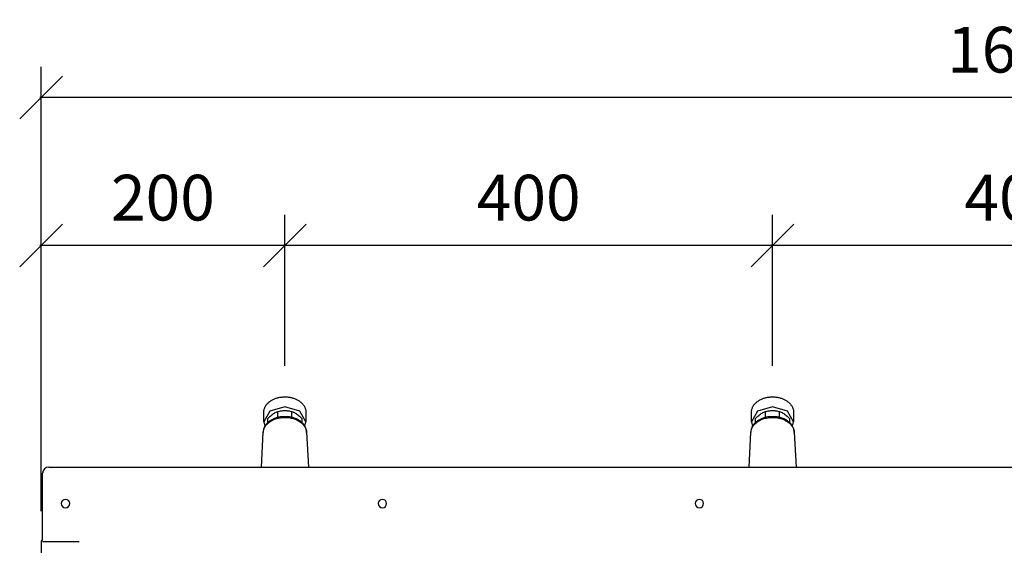
# Model space of a CAD drawing. Units: millimetres. Extents: x 4055 to 9001, y -35 to 2515.
# Drawn here: x 6387 to 7195, y 412 to 843 of the extents above; entities that cross this region are included whole.
import ezdxf

# ---------------------------------------------------------------- set-up
doc = ezdxf.new("R2010")
doc.units = ezdxf.units.MM
doc.layers.add('Part', color=7, linetype='Continuous', lineweight=25)
doc.layers.add('Text', color=7, linetype='Continuous', lineweight=25)
doc.styles.add('Arial', font='arial.ttf', dxfattribs={"height": 49.176647})
doc.styles.add('Avac Standard', font='arialnarrow2.ttf')
doc.dimstyles.new('Diagonal_-_2_5mm_Arial', dxfattribs={"dimtxt": 49.176647, "dimasz": 0.19685, "dimexe": 0.15748, "dimexo": 0.098425, "dimgap": 0.114829, "dimtad": 1, "dimdec": 0, "dimzin": 0, "dimdsep": 46, "dimtxsty": 'Arial', "dimblk1": 'OBLIQUE', "dimblk2": 'OBLIQUE', "dimsah": 1, "dimcen": 0.09, "dimdle": 0.15748, "dimazin": 0, "dimtfac": 1, "dimtdec": 0, "dimtix": 1, "dimtmove": 0, "dimatfit": 3, "dimfxl": 1, "dimtvp": 1, "dimtfill": 1, "dimtolj": 1, "dimtzin": 0, "dimarcsym": 2})

# ---------------------------------------------------------------- blocks, each defined once
blk = doc.blocks.new('_Oblique')
at = {"color": 0, "linetype": 'ByBlock', "lineweight": -2}
blk.add_line((-0.5, -0.5), (0.5, 0.5), dxfattribs=at)
blk = doc.blocks.new('*D19')
at = {"layer": 'Defpoints', "color": 0, "transparency": 16777216}
for p in [(7004.39, 658.23), (7004.39, 534.41), (7404.39, 534.41)]:
    blk.add_point(p, dxfattribs=at)
at = {"layer": 'Text', "color": 0, "lineweight": -2, "transparency": 16777216}
for p, q in [((7004.39, 559.41), (7004.39, 683.23)), ((7404.39, 559.41), (7404.39, 683.23)), ((7405.39, 658.23), (7003.39, 658.23))]:
    blk.add_line(p, q, dxfattribs=at)
at = {"layer": 'Text', "color": 0, "lineweight": -2, "transparency": 16777216, "xscale": 35, "yscale": 35, "zscale": 35, "rotation": 180}
blk.add_blockref('_Oblique', (7004.39, 658.23), dxfattribs=at)
at = {"layer": 'Text', "color": 0, "lineweight": -2, "transparency": 16777216, "xscale": 35, "yscale": 35, "zscale": 35}
blk.add_blockref('_Oblique', (7404.39, 658.23), dxfattribs=at)
at = {"layer": 'Text', "color": 0, "transparency": 16777216, "insert": (7204.39, 697.38), "char_height": 37.5, "width": 103.831, "attachment_point": 5, "style": 'Avac Standard'}
blk.add_mtext('\\A1;400', dxfattribs=at)
blk = doc.blocks.new('*D20')
at = {"layer": 'Defpoints', "color": 0, "transparency": 16777216}
for p in [(6604.39, 658.23), (6604.39, 534.41), (7004.39, 534.41)]:
    blk.add_point(p, dxfattribs=at)
at = {"layer": 'Text', "color": 0, "lineweight": -2, "transparency": 16777216}
for p, q in [((6604.39, 559.41), (6604.39, 683.23)), ((7004.39, 559.41), (7004.39, 683.23)), ((7005.39, 658.23), (6603.39, 658.23))]:
    blk.add_line(p, q, dxfattribs=at)
at = {"layer": 'Text', "color": 0, "lineweight": -2, "transparency": 16777216, "xscale": 35, "yscale": 35, "zscale": 35, "rotation": 180}
blk.add_blockref('_Oblique', (6604.39, 658.23), dxfattribs=at)
at = {"layer": 'Text', "color": 0, "lineweight": -2, "transparency": 16777216, "xscale": 35, "yscale": 35, "zscale": 35}
blk.add_blockref('_Oblique', (7004.39, 658.23), dxfattribs=at)
at = {"layer": 'Text', "color": 0, "transparency": 16777216, "insert": (6804.39, 697.38), "char_height": 37.5, "width": 103.831, "attachment_point": 5, "style": 'Avac Standard'}
blk.add_mtext('\\A1;400', dxfattribs=at)
blk = doc.blocks.new('*D21')
at = {"layer": 'Defpoints', "color": 0, "transparency": 16777216}
for p in [(6404.39, 658.23), (6604.39, 534.41), (6404.39, 415.21)]:
    blk.add_point(p, dxfattribs=at)
at = {"layer": 'Text', "color": 0, "lineweight": -2, "transparency": 16777216}
for p, q in [((6404.39, 440.21), (6404.39, 683.23)), ((6604.39, 559.41), (6604.39, 683.23)), ((6605.39, 658.23), (6403.39, 658.23))]:
    blk.add_line(p, q, dxfattribs=at)
at = {"layer": 'Text', "color": 0, "lineweight": -2, "transparency": 16777216, "xscale": 35, "yscale": 35, "zscale": 35, "rotation": 180}
blk.add_blockref('_Oblique', (6404.39, 658.23), dxfattribs=at)
at = {"layer": 'Text', "color": 0, "lineweight": -2, "transparency": 16777216, "xscale": 35, "yscale": 35, "zscale": 35}
blk.add_blockref('_Oblique', (6604.39, 658.23), dxfattribs=at)
at = {"layer": 'Text', "color": 0, "transparency": 16777216, "insert": (6504.39, 697.38), "char_height": 37.5, "width": 103.831, "attachment_point": 5, "style": 'Avac Standard'}
blk.add_mtext('\\A1;200', dxfattribs=at)
blk = doc.blocks.new('*D22')
at = {"layer": 'Defpoints', "color": 0, "transparency": 16777216}
for p in [(6404.39, 779.6), (6404.39, 415.21), (8004.39, 415.21)]:
    blk.add_point(p, dxfattribs=at)
at = {"layer": 'Text', "color": 0, "lineweight": -2, "transparency": 16777216}
for p, q in [((6404.39, 440.21), (6404.39, 804.6)), ((8004.39, 440.21), (8004.39, 804.6)), ((8005.39, 779.6), (6403.39, 779.6))]:
    blk.add_line(p, q, dxfattribs=at)
at = {"layer": 'Text', "color": 0, "lineweight": -2, "transparency": 16777216, "xscale": 35, "yscale": 35, "zscale": 35, "rotation": 180}
blk.add_blockref('_Oblique', (6404.39, 779.6), dxfattribs=at)
at = {"layer": 'Text', "color": 0, "lineweight": -2, "transparency": 16777216, "xscale": 35, "yscale": 35, "zscale": 35}
blk.add_blockref('_Oblique', (8004.39, 779.6), dxfattribs=at)
at = {"layer": 'Text', "color": 0, "transparency": 16777216, "insert": (7204.39, 818.74), "char_height": 37.5, "width": 69.2207, "attachment_point": 5, "style": 'Avac Standard'}
blk.add_mtext('\\A1;1600', dxfattribs=at)

msp = doc.modelspace()

# ---------------------------------------------------------------- linework, layer by layer
at = {"layer": 'Part'}
for p, q in [((6597.65, 532.97), (6598.28, 533.15)), ((6598.28, 533.15), (6598.91, 533.32)), ((6598.91, 533.32), (6599.56, 533.47)), ((6599.56, 533.47), (6600.21, 533.59)), ((6600.21, 533.59), (6600.86, 533.7)), ((6600.86, 533.7), (6601.53, 533.79)), ((6601.53, 533.79), (6602.19, 533.86)), ((6602.19, 533.86), (6602.86, 533.92)), ((6602.86, 533.92), (6603.53, 533.95)), ((6603.53, 533.95), (6604.21, 533.96)), ((6604.21, 533.96), (6604.39, 533.97)), ((6604.39, 533.97), (6605.06, 533.96)), ((6605.06, 533.96), (6605.73, 533.93)), ((6605.73, 533.93), (6606.4, 533.88)), ((6606.4, 533.88), (6607.07, 533.81)), ((6607.07, 533.81), (6607.73, 533.73)), ((6607.73, 533.73), (6608.39, 533.62)), ((6608.39, 533.62), (6609.05, 533.5)), ((6609.05, 533.5), (6609.69, 533.36)), ((6609.69, 533.36), (6610.33, 533.2)), ((6610.33, 533.2), (6610.96, 533.02)), ((6997.65, 532.97), (6998.28, 533.15)), ((6998.28, 533.15), (6998.91, 533.32)), ((6998.91, 533.32), (6999.56, 533.47)), ((6999.56, 533.47), (7000.21, 533.59)), ((7000.21, 533.59), (7000.86, 533.7)), ((7000.86, 533.7), (7001.53, 533.79)), ((7001.53, 533.79), (7002.19, 533.86)), ((7002.19, 533.86), (7002.86, 533.92)), ((7002.86, 533.92), (7003.53, 533.95)), ((7003.53, 533.95), (7004.21, 533.96)), ((7004.21, 533.96), (7004.39, 533.97)), ((7004.39, 533.97), (7005.06, 533.96)), ((7005.06, 533.96), (7005.73, 533.93)), ((7005.73, 533.93), (7006.4, 533.88)), ((7006.4, 533.88), (7007.07, 533.81)), ((7007.07, 533.81), (7007.73, 533.73)), ((7007.73, 533.73), (7008.39, 533.62)), ((7008.39, 533.62), (7009.05, 533.5)), ((7009.05, 533.5), (7009.69, 533.36)), ((7009.69, 533.36), (7010.33, 533.2)), ((7010.33, 533.2), (7010.96, 533.02)), ((6587.65, 524.46), (6587.84, 524.96)), ((6587.84, 524.96), (6588.06, 525.46)), ((6588.06, 525.46), (6588.3, 525.95)), ((6588.3, 525.95), (6588.58, 526.43)), ((6588.58, 526.43), (6588.87, 526.9)), ((6588.87, 526.9), (6589.19, 527.35)), ((6589.19, 527.35), (6589.54, 527.8)), ((6589.54, 527.8), (6589.9, 528.23)), ((6589.9, 528.23), (6590.29, 528.65)), ((6590.29, 528.65), (6590.71, 529.06)), ((6590.71, 529.06), (6591.14, 529.46)), ((6591.14, 529.46), (6591.59, 529.84)), ((6591.59, 529.84), (6592.06, 530.2)), ((6592.06, 530.2), (6592.55, 530.55)), ((6604.39, 525.75), (6592.18, 522.17)), ((6592.55, 530.55), (6593.06, 530.89)), ((6593.06, 530.89), (6593.58, 531.2)), ((6593.58, 531.2), (6594.12, 531.51)), ((6594.12, 531.51), (6594.68, 531.79)), ((6594.68, 531.79), (6595.25, 532.06)), ((6595.25, 532.06), (6595.83, 532.32)), ((6595.83, 532.32), (6596.43, 532.55)), ((6596.43, 532.55), (6597.03, 532.77)), ((6597.03, 532.77), (6597.65, 532.97)), ((6616.6, 522.17), (6604.39, 525.75)), ((6610.96, 533.02), (6611.58, 532.83)), ((6611.58, 532.83), (6612.19, 532.61)), ((6612.19, 532.61), (6612.79, 532.38)), ((6612.79, 532.38), (6613.37, 532.13)), ((6613.37, 532.13), (6613.95, 531.87)), ((6613.95, 531.87), (6614.51, 531.59)), ((6614.51, 531.59), (6615.05, 531.29)), ((6615.05, 531.29), (6615.58, 530.97)), ((6615.58, 530.97), (6616.09, 530.64)), ((6616.09, 530.64), (6616.58, 530.3)), ((6616.58, 530.3), (6617.06, 529.94)), ((6617.06, 529.94), (6617.52, 529.56)), ((6617.52, 529.56), (6617.96, 529.17)), ((6617.96, 529.17), (6618.37, 528.77)), ((6618.37, 528.77), (6618.77, 528.35)), ((6618.77, 528.35), (6619.14, 527.92)), ((6619.14, 527.92), (6619.49, 527.47)), ((6619.49, 527.47), (6619.82, 527.02)), ((6619.82, 527.02), (6620.12, 526.55)), ((6620.12, 526.55), (6620.4, 526.08)), ((6620.4, 526.08), (6620.65, 525.59)), ((6620.65, 525.59), (6620.88, 525.1)), ((6620.88, 525.1), (6621.08, 524.59)), ((6987.65, 524.46), (6987.84, 524.96)), ((6987.84, 524.96), (6988.06, 525.46)), ((6988.06, 525.46), (6988.3, 525.95)), ((6988.3, 525.95), (6988.58, 526.43)), ((6988.58, 526.43), (6988.87, 526.9)), ((6988.87, 526.9), (6989.19, 527.35)), ((6989.19, 527.35), (6989.54, 527.8)), ((6989.54, 527.8), (6989.9, 528.23)), ((6989.9, 528.23), (6990.29, 528.65)), ((6990.29, 528.65), (6990.71, 529.06)), ((6990.71, 529.06), (6991.14, 529.46)), ((6991.14, 529.46), (6991.59, 529.84)), ((6991.59, 529.84), (6992.06, 530.2)), ((6992.06, 530.2), (6992.55, 530.55)), ((7004.39, 525.75), (6992.18, 522.17)), ((6992.55, 530.55), (6993.06, 530.89)), ((6993.06, 530.89), (6993.58, 531.2)), ((6993.58, 531.2), (6994.12, 531.51)), ((6994.12, 531.51), (6994.68, 531.79)), ((6994.68, 531.79), (6995.25, 532.06)), ((6995.25, 532.06), (6995.83, 532.32)), ((6995.83, 532.32), (6996.43, 532.55)), ((6996.43, 532.55), (6997.03, 532.77)), ((6997.03, 532.77), (6997.65, 532.97)), ((7016.6, 522.17), (7004.39, 525.75)), ((7010.96, 533.02), (7011.58, 532.83)), ((7011.58, 532.83), (7012.19, 532.61)), ((7012.19, 532.61), (7012.79, 532.38)), ((7012.79, 532.38), (7013.37, 532.13)), ((7013.37, 532.13), (7013.95, 531.87)), ((7013.95, 531.87), (7014.51, 531.59)), ((7014.51, 531.59), (7015.05, 531.29)), ((7015.05, 531.29), (7015.58, 530.97)), ((7015.58, 530.97), (7016.09, 530.64)), ((7016.09, 530.64), (7016.58, 530.3)), ((7016.58, 530.3), (7017.06, 529.94)), ((7017.06, 529.94), (7017.52, 529.56)), ((7017.52, 529.56), (7017.96, 529.17)), ((7017.96, 529.17), (7018.37, 528.77)), ((7018.37, 528.77), (7018.77, 528.35)), ((7018.77, 528.35), (7019.14, 527.92)), ((7019.14, 527.92), (7019.49, 527.47)), ((7019.49, 527.47), (7019.82, 527.02)), ((7019.82, 527.02), (7020.12, 526.55)), ((7020.12, 526.55), (7020.4, 526.08)), ((7020.4, 526.08), (7020.65, 525.59)), ((7020.65, 525.59), (7020.88, 525.1)), ((7020.88, 525.1), (7021.08, 524.59)), ((6592.18, 522.17), (6587.12, 513.54)), ((6587.12, 521.31), (6587.13, 521.84)), ((6587.12, 513.54), (6587.12, 521.31)), ((6587.13, 521.84), (6587.18, 522.37)), ((6587.18, 522.37), (6587.25, 522.9)), ((6587.25, 522.9), (6587.36, 523.42)), ((6587.36, 523.42), (6587.49, 523.94)), ((6587.49, 523.94), (6587.65, 524.46)), ((6596.88, 516.78), (6597.5, 516.98)), ((6597.5, 516.98), (6598.14, 517.17)), ((6598.14, 517.17), (6598.79, 517.34)), ((6598.59, 517.53), (6598.59, 521.91)), ((6598.79, 517.34), (6599.45, 517.49)), ((6599.45, 517.49), (6600.12, 517.62)), ((6600.12, 517.62), (6600.79, 517.73)), ((6600.79, 517.73), (6601.46, 517.82)), ((6601.46, 517.82), (6602.14, 517.89)), ((6602.14, 517.89), (6602.83, 517.95)), ((6602.83, 517.95), (6603.51, 517.98)), ((6603.51, 517.98), (6604.2, 518)), ((6604.2, 518), (6604.39, 518)), ((6604.39, 518), (6605.08, 517.99)), ((6605.08, 517.99), (6605.76, 517.96)), ((6605.76, 517.96), (6606.45, 517.91)), ((6606.45, 517.91), (6607.13, 517.84)), ((6607.13, 517.84), (6607.81, 517.76)), ((6607.81, 517.76), (6608.48, 517.65)), ((6608.48, 517.65), (6609.15, 517.52)), ((6609.15, 517.52), (6609.81, 517.38)), ((6609.81, 517.38), (6610.46, 517.22)), ((6610.19, 517.53), (6610.19, 521.91)), ((6610.46, 517.22), (6611.1, 517.04)), ((6611.1, 517.04), (6611.73, 516.84)), ((6621.66, 513.54), (6616.6, 522.17)), ((6621.08, 524.59), (6621.25, 524.08)), ((6621.25, 524.08), (6621.39, 523.57)), ((6621.39, 523.57), (6621.5, 523.04)), ((6621.5, 523.04), (6621.58, 522.52)), ((6621.58, 522.52), (6621.63, 521.99)), ((6621.63, 521.99), (6621.66, 521.46)), ((6621.66, 521.46), (6621.66, 521.31)), ((6621.66, 521.31), (6621.66, 513.54)), ((6992.18, 522.17), (6987.12, 513.54)), ((6987.12, 521.31), (6987.13, 521.84)), ((6987.12, 513.54), (6987.12, 521.31)), ((6987.13, 521.84), (6987.18, 522.37)), ((6987.18, 522.37), (6987.25, 522.9)), ((6987.25, 522.9), (6987.36, 523.42)), ((6987.36, 523.42), (6987.49, 523.94)), ((6987.49, 523.94), (6987.65, 524.46)), ((6996.88, 516.78), (6997.5, 516.98)), ((6997.5, 516.98), (6998.14, 517.17)), ((6998.14, 517.17), (6998.79, 517.34)), ((6998.59, 517.53), (6998.59, 521.91)), ((6998.79, 517.34), (6999.45, 517.49)), ((6999.45, 517.49), (7000.12, 517.62)), ((7000.12, 517.62), (7000.79, 517.73)), ((7000.79, 517.73), (7001.46, 517.82)), ((7001.46, 517.82), (7002.14, 517.89)), ((7002.14, 517.89), (7002.83, 517.95)), ((7002.83, 517.95), (7003.51, 517.98)), ((7003.51, 517.98), (7004.2, 518)), ((7004.2, 518), (7004.39, 518)), ((7004.39, 518), (7005.08, 517.99)), ((7005.08, 517.99), (7005.76, 517.96)), ((7005.76, 517.96), (7006.45, 517.91)), ((7006.45, 517.91), (7007.13, 517.84)), ((7007.13, 517.84), (7007.81, 517.76)), ((7007.81, 517.76), (7008.48, 517.65)), ((7008.48, 517.65), (7009.15, 517.52)), ((7009.15, 517.52), (7009.81, 517.38)), ((7009.81, 517.38), (7010.46, 517.22)), ((7010.19, 517.53), (7010.19, 521.91)), ((7010.46, 517.22), (7011.1, 517.04)), ((7011.1, 517.04), (7011.73, 516.84)), ((7021.66, 513.54), (7016.6, 522.17)), ((7021.08, 524.59), (7021.25, 524.08)), ((7021.25, 524.08), (7021.39, 523.57)), ((7021.39, 523.57), (7021.5, 523.04)), ((7021.5, 523.04), (7021.58, 522.52)), ((7021.58, 522.52), (7021.63, 521.99)), ((7021.63, 521.99), (7021.66, 521.46)), ((7021.66, 521.46), (7021.66, 521.31)), ((7021.66, 521.31), (7021.66, 513.54)), ((6587.12, 513.54), (6588.06, 509.86)), ((6587.42, 508.43), (6587.6, 508.93)), ((6587.6, 508.93), (6587.82, 509.43)), ((6587.82, 509.43), (6588.06, 509.91)), ((6588.06, 509.91), (6588.33, 510.39)), ((6588.33, 510.39), (6588.63, 510.85)), ((6588.63, 510.85), (6588.95, 511.31)), ((6588.95, 511.31), (6589.29, 511.76)), ((6589.29, 511.76), (6589.66, 512.19)), ((6589.66, 512.19), (6590.05, 512.61)), ((6590.05, 512.61), (6590.47, 513.02)), ((6590.39, 512.86), (6590.39, 516.11)), ((6590.47, 513.02), (6590.9, 513.42)), ((6590.9, 513.42), (6591.36, 513.8)), ((6591.36, 513.8), (6591.83, 514.17)), ((6591.83, 514.17), (6592.33, 514.52)), ((6592.33, 514.52), (6592.84, 514.86)), ((6592.84, 514.86), (6593.37, 515.19)), ((6593.37, 515.19), (6593.92, 515.49)), ((6593.92, 515.49), (6594.48, 515.78)), ((6594.48, 515.78), (6595.06, 516.06)), ((6595.06, 516.06), (6595.65, 516.32)), ((6595.65, 516.32), (6596.26, 516.56)), ((6596.26, 516.56), (6596.88, 516.78)), ((6611.73, 516.84), (6612.35, 516.62)), ((6612.35, 516.62), (6612.96, 516.38)), ((6612.96, 516.38), (6613.56, 516.13)), ((6613.56, 516.13), (6614.14, 515.86)), ((6614.14, 515.86), (6614.71, 515.57)), ((6614.71, 515.57), (6615.26, 515.27)), ((6615.26, 515.27), (6615.8, 514.95)), ((6615.8, 514.95), (6616.31, 514.62)), ((6616.31, 514.62), (6616.81, 514.27)), ((6616.81, 514.27), (6617.29, 513.9)), ((6617.29, 513.9), (6617.76, 513.52)), ((6617.76, 513.52), (6618.2, 513.13)), ((6618.2, 513.13), (6618.62, 512.73)), ((6618.39, 516.11), (6618.39, 512.86)), ((6618.62, 512.73), (6619.01, 512.31)), ((6619.01, 512.31), (6619.39, 511.88)), ((6619.39, 511.88), (6619.74, 511.43)), ((6619.74, 511.43), (6620.07, 510.98)), ((6620.07, 510.98), (6620.37, 510.51)), ((6620.37, 510.51), (6620.64, 510.04)), ((6620.64, 510.04), (6620.89, 509.56)), ((6620.77, 509.96), (6621.66, 513.54)), ((6620.89, 509.56), (6621.12, 509.07)), ((6621.12, 509.07), (6621.31, 508.57)), ((6987.12, 513.54), (6988.06, 509.86)), ((6987.42, 508.43), (6987.6, 508.93)), ((6987.6, 508.93), (6987.82, 509.43)), ((6987.82, 509.43), (6988.06, 509.91)), ((6988.06, 509.91), (6988.33, 510.39)), ((6988.33, 510.39), (6988.63, 510.85)), ((6988.63, 510.85), (6988.95, 511.31)), ((6988.95, 511.31), (6989.29, 511.76)), ((6989.29, 511.76), (6989.66, 512.19)), ((6989.66, 512.19), (6990.05, 512.61)), ((6990.05, 512.61), (6990.47, 513.02)), ((6990.39, 512.86), (6990.39, 516.11)), ((6990.47, 513.02), (6990.9, 513.42)), ((6990.9, 513.42), (6991.36, 513.8)), ((6991.36, 513.8), (6991.83, 514.17)), ((6991.83, 514.17), (6992.33, 514.52)), ((6992.33, 514.52), (6992.84, 514.86)), ((6992.84, 514.86), (6993.37, 515.19)), ((6993.37, 515.19), (6993.92, 515.49)), ((6993.92, 515.49), (6994.48, 515.78)), ((6994.48, 515.78), (6995.06, 516.06)), ((6995.06, 516.06), (6995.65, 516.32)), ((6995.65, 516.32), (6996.26, 516.56)), ((6996.26, 516.56), (6996.88, 516.78)), ((7011.73, 516.84), (7012.35, 516.62)), ((7012.35, 516.62), (7012.96, 516.38)), ((7012.96, 516.38), (7013.56, 516.13)), ((7013.56, 516.13), (7014.14, 515.86)), ((7014.14, 515.86), (7014.71, 515.57)), ((7014.71, 515.57), (7015.26, 515.27)), ((7015.26, 515.27), (7015.8, 514.95)), ((7015.8, 514.95), (7016.31, 514.62)), ((7016.31, 514.62), (7016.81, 514.27)), ((7016.81, 514.27), (7017.29, 513.9)), ((7017.29, 513.9), (7017.76, 513.52)), ((7017.76, 513.52), (7018.2, 513.13)), ((7018.2, 513.13), (7018.62, 512.73)), ((7018.39, 516.11), (7018.39, 512.86)), ((7018.62, 512.73), (7019.01, 512.31)), ((7019.01, 512.31), (7019.39, 511.88)), ((7019.39, 511.88), (7019.74, 511.43)), ((7019.74, 511.43), (7020.07, 510.98)), ((7020.07, 510.98), (7020.37, 510.51)), ((7020.37, 510.51), (7020.64, 510.04)), ((7020.64, 510.04), (7020.89, 509.56)), ((7020.77, 509.96), (7021.66, 513.54)), ((7020.89, 509.56), (7021.12, 509.07)), ((7021.12, 509.07), (7021.31, 508.57)), ((6585.11, 476.41), (6586.67, 505.1)), ((6586.89, 505.33), (6586.9, 505.85)), ((6586.89, 504.62), (6586.89, 505.33)), ((6586.9, 505.85), (6586.95, 506.38)), ((6586.95, 506.38), (6587.02, 506.9)), ((6587.02, 506.9), (6587.12, 507.41)), ((6587.12, 507.41), (6587.26, 507.92)), ((6587.26, 507.92), (6587.42, 508.43)), ((6621.31, 508.57), (6621.48, 508.06)), ((6621.48, 508.06), (6621.62, 507.55)), ((6621.62, 507.55), (6621.73, 507.04)), ((6621.73, 507.04), (6621.81, 506.52)), ((6621.81, 506.52), (6621.86, 506)), ((6621.86, 506), (6621.89, 505.47)), ((6621.89, 505.47), (6621.89, 505.33)), ((6621.89, 505.33), (6621.89, 504.62)), ((6622.11, 505.1), (6623.66, 476.41)), ((6985.11, 476.41), (6986.67, 505.1)), ((6986.89, 505.33), (6986.9, 505.85)), ((6986.89, 504.62), (6986.89, 505.33)), ((6986.9, 505.85), (6986.95, 506.38)), ((6986.95, 506.38), (6987.02, 506.9)), ((6987.02, 506.9), (6987.12, 507.41)), ((6987.12, 507.41), (6987.26, 507.92)), ((6987.26, 507.92), (6987.42, 508.43)), ((7021.31, 508.57), (7021.48, 508.06)), ((7021.48, 508.06), (7021.62, 507.55)), ((7021.62, 507.55), (7021.73, 507.04)), ((7021.73, 507.04), (7021.81, 506.52)), ((7021.81, 506.52), (7021.86, 506)), ((7021.86, 506), (7021.89, 505.47)), ((7021.89, 505.47), (7021.89, 505.33)), ((7021.89, 505.33), (7021.89, 504.62)), ((7022.11, 505.1), (7023.66, 476.41)), ((6405.69, 416.41), (6405.69, 471.41)), ((6410.69, 476.41), (7998.09, 476.41)), ((6404.4, 415.37), (6404.39, 415.32)), ((6404.39, 415.21), (6404.39, 387.61)), ((6404.41, 415.41), (6404.4, 415.37)), ((6404.43, 415.51), (6404.41, 415.46)), ((6404.41, 415.46), (6404.41, 415.41)), ((6404.44, 415.55), (6404.43, 415.51)), ((6404.45, 415.6), (6404.44, 415.55)), ((6404.47, 415.65), (6404.45, 415.6)), ((6404.49, 415.69), (6404.47, 415.65)), ((6404.51, 415.73), (6404.49, 415.69)), ((6404.53, 415.78), (6404.51, 415.73)), ((6404.55, 415.82), (6404.53, 415.78)), ((6404.58, 415.86), (6404.55, 415.82)), ((6404.61, 415.9), (6404.58, 415.86)), ((6404.63, 415.94), (6404.61, 415.9)), ((6404.66, 415.97), (6404.63, 415.94)), ((6405.59, 415.21), (6435.59, 415.21))]:
    msp.add_line(p, q, dxfattribs=at)
for centre, radius, start, end in [((6410.69, 471.41), 5, 90, 180), ((6424.39, 446.41), 3.5, 90, 270), ((6424.39, 446.41), 3.5, 270, 90), ((6684.39, 446.41), 3.5, 90, 270), ((6684.39, 446.41), 3.5, 270, 90), ((6944.39, 446.41), 3.5, 90, 270), ((6944.39, 446.41), 3.5, 270, 90), ((6405.59, 415.21), 1.2, 90, 180)]:
    msp.add_arc(centre, radius, start, end, dxfattribs=at)
at = {"layer": 'Part', "extrusion": (0, 0, -1)}
for centre, start_param, end_param in [((6604.39, 504.62), 0, 1.570796), ((6604.39, 504.62), 1.570796, 3.141593), ((7004.39, 504.62), 0, 1.570796), ((7004.39, 504.62), 1.570796, 3.141593)]:
    msp.add_ellipse(centre, major_axis=(-17.73, 0), ratio=0.707107, start_param=start_param, end_param=end_param, dxfattribs=at)
at = {"layer": 'Part'}
for points in [[(6590.39, 516.11), (6591.28, 517.11), (6593.08, 518.86), (6595.87, 520.83), (6597.68, 521.63), (6598.59, 521.91)], [(6598.59, 517.53), (6598.45, 517.38), (6598.31, 517.23), (6598.17, 517.08)], [(6598.59, 521.91), (6599.52, 522.18), (6601.42, 522.57), (6603.39, 522.72), (6604.39, 522.73)], [(6599.18, 517.38), (6598.98, 517.43), (6598.79, 517.48), (6598.59, 517.53)], [(6604.39, 522.73), (6605.39, 522.72), (6607.36, 522.57), (6609.26, 522.18), (6610.19, 521.91)], [(6610.19, 517.53), (6609.99, 517.48), (6609.79, 517.43), (6609.6, 517.38)], [(6610.19, 521.91), (6611.09, 521.63), (6612.91, 520.83), (6615.69, 518.86), (6617.49, 517.11), (6618.39, 516.11)], [(6610.6, 517.08), (6610.46, 517.23), (6610.33, 517.38), (6610.19, 517.53)], [(6990.39, 516.11), (6991.28, 517.11), (6993.08, 518.86), (6995.87, 520.83), (6997.68, 521.63), (6998.59, 521.91)], [(6998.59, 517.53), (6998.45, 517.38), (6998.31, 517.23), (6998.17, 517.08)], [(6998.59, 521.91), (6999.52, 522.18), (7001.42, 522.57), (7003.39, 522.72), (7004.39, 522.73)], [(6999.18, 517.38), (6998.98, 517.43), (6998.79, 517.48), (6998.59, 517.53)], [(7004.39, 522.73), (7005.39, 522.72), (7007.36, 522.57), (7009.26, 522.18), (7010.19, 521.91)], [(7010.19, 517.53), (7009.99, 517.48), (7009.79, 517.43), (7009.6, 517.38)], [(7010.19, 521.91), (7011.09, 521.63), (7012.91, 520.83), (7015.69, 518.86), (7017.49, 517.11), (7018.39, 516.11)], [(7010.6, 517.08), (7010.46, 517.23), (7010.33, 517.38), (7010.19, 517.53)]]:
    msp.add_open_spline(points, degree=3, dxfattribs=at)

# ---------------------------------------------------------------- dimensions: what is measured, and where the dimension line sits
at = {"layer": 'Text'}
for base, p1, p2, picture, middle in [((6404.39, 779.6), (8004.39, 415.21), (6404.39, 415.21), '*D22', (7204.39, 818.74)), ((6404.39, 658.23), (6604.39, 534.41), (6404.39, 415.21), '*D21', (6504.39, 697.38)), ((6604.39, 658.23), (7004.39, 534.41), (6604.39, 534.41), '*D20', (6804.39, 697.38)), ((7004.39, 658.23), (7404.39, 534.41), (7004.39, 534.41), '*D19', (7204.39, 697.38))]:
    dim = msp.add_linear_dim(base=base, p1=p1, p2=p2, angle=180, dimstyle='Diagonal_-_2_5mm_Arial', override={"dimtxt": 37.5, "dimasz": 35, "dimexe": 25, "dimexo": 25, "dimgap": 20, "dimpost": '<>', "dimtxsty": 'Avac Standard', "dimdle": 1, "dimfxl": 1028.112398, "dimtfill": 0}, dxfattribs=at)
    dim.commit()
    dim.dimension.update_dxf_attribs({"geometry": picture, "text_midpoint": middle})

doc.saveas('drawing.dxf')
